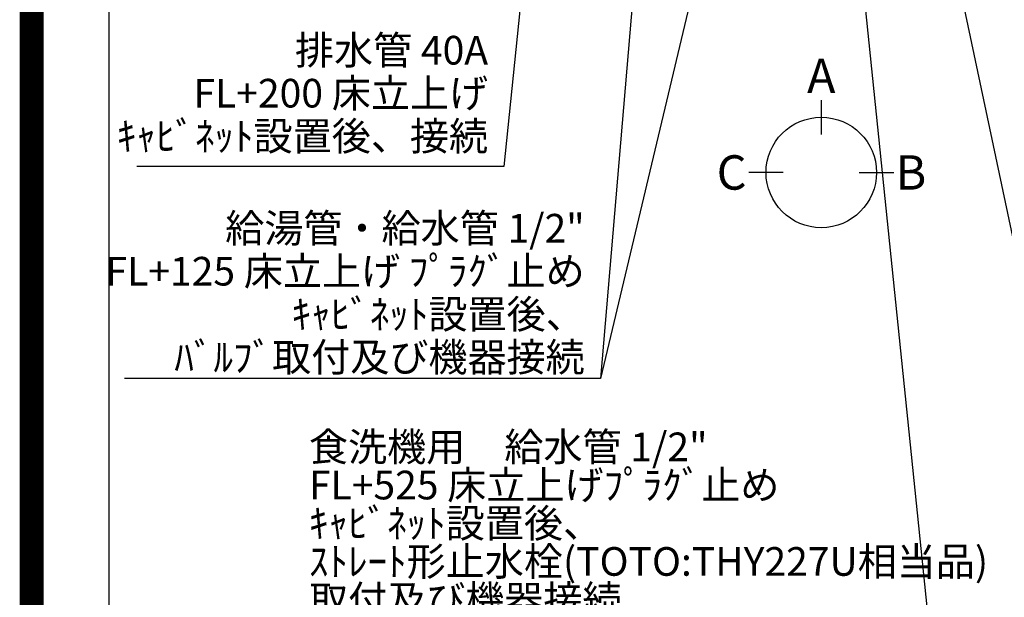
# Model space of a CAD drawing. Units: millimetres. Extents: x -109 to 26472, y -120 to 8847.
# Drawn here: x 13948 to 16010, y 5237 to 6447 of the extents above; entities that cross this region are included whole.
import ezdxf

# ---------------------------------------------------------------- set-up
doc = ezdxf.new("R2010")
doc.units = ezdxf.units.MM
doc.layers.get('DEFPOINTS').update_dxf_attribs({"color": 146})
for name, color, linetype in [('160-文字', 254, 'Continuous'), ('166-寸法B', 11, 'Continuous'), ('190-図面外枠', 5, 'Continuous')]:
    doc.layers.add(name, color=color, linetype=linetype)
doc.styles.add('KH001', font='txt')
doc.dimstyles.new('KH1xx030', dxfattribs={"dimscale": 30, "dimtxt": 2, "dimasz": 0.6, "dimexe": 0.3, "dimexo": 1.2, "dimgap": 0.5, "dimtad": 3, "dimdec": 1, "dimdsep": 46, "dimlunit": 6, "dimtxsty": 'KH001', "dimblk": 'DOT', "dimcen": 1, "dimdle": 1, "dimclrd": 256, "dimclre": 256, "dimclrt": 256, "dimadec": 0, "dimazin": 0, "dimtfac": 1, "dimtdec": 1, "dimtix": 1, "dimtmove": 2, "dimatfit": 3, "dimldrblk": 'CLOSEDBLANK', "dimfxl": 1, "dimtolj": 1, "dimtzin": 0, "dimlwd": -1, "dimlwe": -1, "dimarcsym": 0})

# ---------------------------------------------------------------- blocks, each defined once
blk = doc.blocks.new('A$C5D946DDC')
at = {"layer": '190-図面外枠'}
blk.add_line((271, 350.7), (271, 14349.3), dxfattribs=at)
at = {"layer": 'DEFPOINTS'}
blk.add_lwpolyline([(0, 0), (20790, 0), (20790, 14700), (0, 14700)], close=True, dxfattribs=at)
blk = doc.blocks.new('_ClosedBlank')
at = {"color": 0, "linetype": 'ByBlock', "lineweight": -2}
for p, q in [((-1, 0.17), (0, 0)), ((-1, 0.17), (-1, -0.17)), ((0, 0), (-1, -0.17))]:
    blk.add_line(p, q, dxfattribs=at)
blk = doc.blocks.new('_Dot')
at = {"color": 0, "linetype": 'ByBlock', "lineweight": -2}
blk.add_line((-0.5, 0), (-1, 0), dxfattribs=at)
at = {"color": 0, "linetype": 'ByBlock', "const_width": 0.5}
blk.add_lwpolyline([(-0.25, 0, 1), (0.25, 0, 1)], format="xyb", close=True, dxfattribs=at)

msp = doc.modelspace()

# ---------------------------------------------------------------- linework, layer by layer
at = {"layer": '166-寸法B'}
for p, q in [((15626.6, 6278.42), (15626.6, 6206.42)), ((15546.93, 6126.74), (15474.93, 6126.74)), ((15706.28, 6126.74), (15778.28, 6126.74))]:
    msp.add_line(p, q, dxfattribs=at)
msp.add_circle((15626.6, 6126.74), 115.68, dxfattribs=at)
at = {"layer": 'DEFPOINTS', "color": 1, "const_width": 50}
msp.add_lwpolyline([(13972.57, 1.63), (26446.56, 1.63), (26446.56, 8821.63), (13972.57, 8821.63)], close=True, dxfattribs=at)

# ---------------------------------------------------------------- block references
at = {"layer": '190-図面外枠', "xscale": 0.5999999999985448, "yscale": 0.5999999999985448, "zscale": 0.5999999999985448}
msp.add_blockref('A$C5D946DDC', (13972.57, 1.63), dxfattribs=at)

# ---------------------------------------------------------------- texts
at = {"layer": '160-文字', "char_height": 60, "style": 'KH001'}
for s, insert, attachment_point, line_spacing_factor in [('排水管 40A\\PFL+200 床立上げ\\Pｷｬﾋﾞﾈｯﾄ設置後、接続', (14928.68, 6154.03), 9, 0.9), ('\\A1;給湯管・給水管 1/2"\\PFL+125 床立上げ ﾌﾟﾗｸﾞ止め\\Pｷｬﾋﾞﾈｯﾄ設置後、\\Pﾊﾞﾙﾌﾞ取付及び機器接続', (15131.14, 5709.82), 9, 0.9), ('食洗機用\u3000給水管 1/2"\\PFL+525 床立上げﾌﾟﾗｸﾞ止め\\Pｷｬﾋﾞﾈｯﾄ設置後、\\Pｽﾄﾚｰﾄ形止水栓(TOTO:THY227U相当品)\\P取付及び機器接続 ', (14553.5, 5183.19), 7, 0.8)]:
    msp.add_mtext(s, dxfattribs=dict(at, insert=insert, attachment_point=attachment_point, line_spacing_factor=line_spacing_factor))
at = {"layer": '166-寸法B', "char_height": 72, "attachment_point": 5, "style": 'KH001'}
for s, insert in [('{\\fArial|b0|i0|c0|p32;A}', (15626.6, 6328.82)), ('{\\fArial|b0|i0|c0|p32;C}', (15438.84, 6126.74)), ('{\\fArial|b0|i0|c0|p32;B}', (15814.37, 6126.74))]:
    msp.add_mtext(s, dxfattribs=dict(at, insert=insert))

# ---------------------------------------------------------------- leaders
at = {"layer": '160-文字', "annotation_type": 0, "has_hookline": 1, "hookline_direction": 1}
for points, text_width in [([(15297.99, 7273.5), (15164.14, 5694.82), (15146.14, 5694.82)], 963.96), ([(15077.99, 7266.12), (14961.68, 6139.03), (14943.68, 6139.03)], 735.84), ([(15757.97, 7266.12), (16256.58, 4903.84), (16238.58, 4903.84)], 1009.95), ([(15637.97, 7254.12), (15852.59, 5168.19), (15834.59, 5168.19)], 1266.09)]:
    msp.add_leader(points, dimstyle='KH1xx030', override={"dimgap": 0.5, "dimtad": 1}, dxfattribs=dict(at, text_width=text_width))
at = {"layer": '160-文字'}
msp.add_leader([(15537.99, 7266.12), (15164.14, 5694.82)], dimstyle='KH1xx030', override={"dimgap": 0.5, "dimtad": 1}, dxfattribs=at)

doc.saveas('drawing.dxf')
